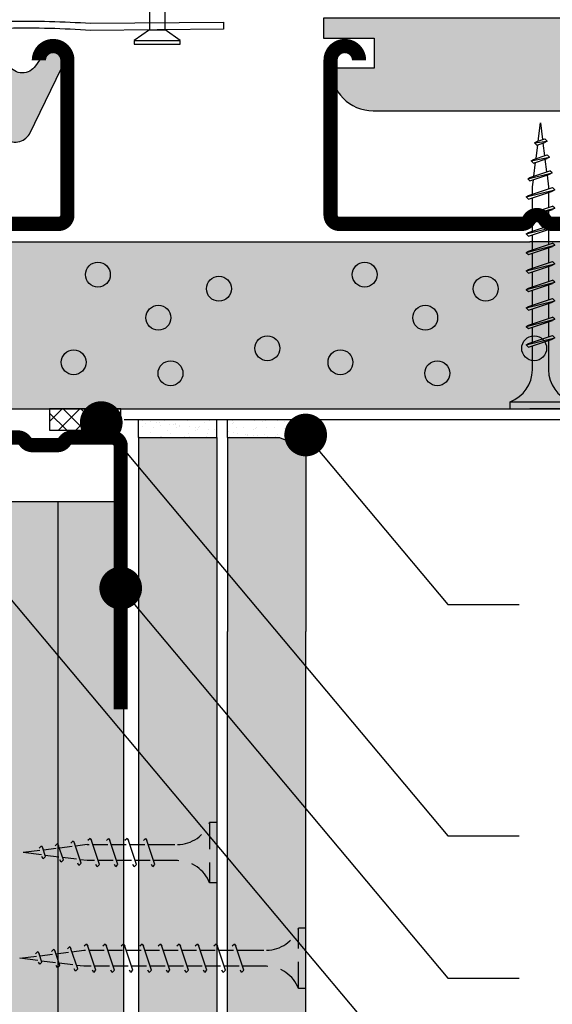
# Model space of a CAD drawing. Extents: x 0 to 1050, y 0 to 1485.
# Drawn here: x 514 to 589, y 515 to 654 of the extents above; entities that cross this region are included whole.
import ezdxf

# ---------------------------------------------------------------- set-up
doc = ezdxf.new("R2010")
doc.units = 0
doc.header["$LTSCALE"] = 15
doc.linetypes.add('VERDECKT', pattern=[0.375, 0.25, -0.125])
for name, color, linetype in [('BEPL', 4, 'CONTINUOUS'), ('BEPL1', 1, 'CONTINUOUS'), ('bepl1v', 1, 'VERDECKT'), ('BEPL2', 2, 'CONTINUOUS'), ('BEPL4', 4, 'CONTINUOUS'), ('BEPL6', 6, 'CONTINUOUS'), ('GRAU10', 254, 'CONTINUOUS'), ('GRAU20', 253, 'CONTINUOUS'), ('RAST', 3, 'CONTINUOUS'), ('RAST2', 2, 'CONTINUOUS'), ('SCHATT10', 131, 'CONTINUOUS'), ('SCHATT20', 141, 'CONTINUOUS'), ('TEXT2', 2, 'CONTINUOUS'), ('TEXT7', 7, 'CONTINUOUS'), ('uk', 2, 'CONTINUOUS'), ('UK1', 1, 'CONTINUOUS'), ('UK2', 2, 'CONTINUOUS'), ('UK3', 3, 'CONTINUOUS')]:
    doc.layers.add(name, color=color, linetype=linetype)

# ---------------------------------------------------------------- blocks, each defined once
blk = doc.blocks.new('CD60-27')
at = {"layer": 'UK3', "const_width": 2, "flags": 128}
blk.add_lwpolyline([(-25.00198700000021, 24.00000000000001, 0.9999999999999999), (-29.00198699999987, 24.00000000000003), (-29.00198700000159, 2.250000000000113, 0.4142135623731117), (-27.75198699999999, 1.000000000000014), (-2.165063509461106, 1, 0.2679491924311231), (-1.082531754730554, 1.624999999999999, -0.5773502691896271), (1.082531754730553, 1.625, 0.267949192431123), (2.165063509461106, 1), (27.75198699999999, 1.000000000000059, 0.4142135623731117), (29.00198699999999, 2.250000000000071), (29.00198700000021, 24.00000000000001, 0.9999999999999999), (25.00198700000021, 24.00000000000001)], format="xyb", dxfattribs=at)
blk = doc.blocks.new('TN35')
at = {"layer": 'BEPL1'}
for p, q in [((8.999332999999979, 1.999982000000045), (8.684330000000045, 1.684979999999996)), ((8.684341000000018, 1.684987999999976), (9.817474999999945, -1.685010000000148)), ((8.999349000000052, 1.999994000000015), (9.999348000000055, -2.00000399999999)), ((8.999366000000009, 1.99998800000003), (9.181231000000025, 1.68498899999986)), ((9.18121199999996, 1.684992999999849), (10.314345, -1.685006000000158)), ((11.59932400000002, 1.999982000000045), (11.28432199999997, 1.684979999999996)), ((11.28433299999995, 1.684987999999976), (12.41746599999999, -1.685011000000031)), ((11.59933999999998, 1.999994000000015), (12.59933899999999, -2.000004999999874)), ((11.59935700000005, 1.99998800000003), (11.78122199999996, 1.68498899999986)), ((11.781203, 1.684991999999966), (12.91433600000005, -1.685006000000158)), ((14.19931499999996, 1.999982000000045), (13.88431300000002, 1.684979999999996)), ((13.88432399999999, 1.684987000000092), (15.01745700000004, -1.685011000000031)), ((14.19933100000003, 1.999994000000015), (15.19933000000003, -2.000004999999874)), ((14.19934799999999, 1.999988999999914), (14.381213, 1.68498899999986)), ((14.38119500000005, 1.684991999999966), (15.51432699999998, -1.685007000000041)), ((16.799306, 1.999982000000045), (16.48430399999995, 1.684979999999996)), ((16.48431500000004, 1.684987000000092), (17.61744899999997, -1.685011000000031)), ((16.79932199999996, 1.999994000000015), (17.79932099999996, -2.000005999999985)), ((16.79933900000003, 1.999988999999914), (16.98120400000005, 1.68498899999986)), ((16.98118599999998, 1.684991000000082), (18.11431900000002, -1.685007000000041)), ((19.39929700000005, 1.999982000000045), (19.084295, 1.684979999999996)), ((19.08431299999995, 1.68498899999986), (20.217446, -1.685010000000148)), ((19.39931999999999, 1.999995000000126), (20.39931899999999, -2.000004999999874)), ((19.39932999999996, 1.999988999999914), (19.58119499999998, 1.68498899999986)), ((19.58118300000001, 1.684992999999849), (20.71431600000005, -1.685006000000158)), ((21.99928999999999, 1.99999200000002), (21.68428699999995, 1.684989999999971)), ((21.68430800000001, 1.684992999999849), (22.81744200000005, -1.685006000000158)), ((21.99931700000004, 1.999998000000005), (22.99931600000004, -2.000001999999995)), ((21.99932000000003, 1.999992999999904), (22.18118600000005, 1.684993999999961)), ((22.18117899999995, 1.684995999999956), (23.314311, -1.685003000000052)), ((24.59929100000002, 2.000001999999995), (24.28428899999997, 1.684999999999945)), ((24.28430600000004, 1.684995000000072), (25.41743899999997, -1.685003999999935)), ((24.59931499999995, 1.999999000000116), (25.59931399999996, -2.000000999999884)), ((24.59931599999995, 1.99999600000001), (24.78118099999997, 1.684995999999956)), ((24.78117599999998, 1.684996999999839), (25.91430900000002, -1.685001000000057)), ((27.19930200000001, 2.000001999999995), (26.88429999999996, 1.684999999999945)), ((26.88430399999995, 1.684995999999956), (28.01743699999999, -1.685002000000168)), ((27.19931099999999, 1.999998000000005), (27.381176, 1.684999000000062)), ((27.19931399999998, 2), (28.19931299999998, -1.999999000000116)), ((27.38117400000001, 1.684999000000062), (28.51430700000005, -1.684999999999945)), ((29.79929199999994, 2.000001999999995), (29.48429000000001, 1.684999999999945)), ((29.48430099999998, 1.684999000000062), (30.61743500000002, -1.684999999999945)), ((29.79929299999994, 1.999992999999904), (29.98115799999996, 1.684992999999849)), ((29.79929700000005, 1.999998000000005), (30.79929600000005, -2.000001999999995)), ((29.98115699999996, 1.684995999999956), (31.11429, -1.685003000000052)), ((32.35966199999998, 1.7882239999999), (32.04466000000004, 1.473222000000078)), ((32.04466900000002, 1.473228999999947), (32.98873300000005, -1.334468000000015)), ((32.35965599999999, 1.788226000000122), (33.17058799999997, -1.649475000000166)), ((32.35966499999997, 1.78822799999989), (32.54152799999999, 1.473233000000164)), ((32.541524, 1.473226000000068), (33.48558900000003, -1.334475000000111)), ((34.87159799999997, 1.31793800000014), (34.55660700000001, 1.002946999999949)), ((34.556609, 1.002934999999979), (35.21799599999999, -0.9640669999998863)), ((34.87160399999996, 1.317935999999918), (35.39985900000001, -1.279070000000047)), ((34.87160899999994, 1.317937000000029), (35.05347099999997, 1.002942999999959)), ((35.05347799999995, 1.002938000000086), (35.71486700000005, -0.9640690000001086)), ((37.38355600000002, 0.8476519999999255), (37.06855399999997, 0.5326500000001033)), ((37.06856400000006, 0.5326439999998911), (37.46045900000004, -0.6328739999999016)), ((37.38355000000004, 0.8476430000000619), (37.64231299999997, -0.9478800000001684)), ((37.38355200000003, 0.8476479999999356), (37.56542100000004, 0.5326410000000124)), ((37.56541800000004, 0.5326410000000124), (37.95731500000002, -0.6328809999999976)), ((33.17058999999997, -1.649478000000045), (32.98871999999997, -1.334471000000121)), ((33.17059699999995, -1.649472999999944), (33.48558800000003, -1.33448199999998)), ((35.399866, -1.279069000000163), (35.21799599999999, -0.9640620000000126)), ((35.39985600000002, -1.279064999999946), (35.71485799999996, -0.9640629999998964)), ((37.64232400000005, -0.9478810000000522), (37.46045500000005, -0.6328739999999016)), ((37.64231099999997, -0.9478770000000623), (37.95731300000002, -0.6328739999999016)), ((9.999364000000014, -2.00000399999999), (9.81749400000001, -1.684996999999839)), ((9.999343999999951, -1.999972999999954), (10.314345, -1.684971000000132)), ((12.59935499999995, -2.00000399999999), (12.41748600000005, -1.684996999999839)), ((12.599335, -1.999972999999954), (12.91433700000005, -1.684971000000132)), ((15.19934599999999, -2.00000399999999), (15.01747699999999, -1.684996999999839)), ((15.19932700000004, -1.999972999999954), (15.51432899999998, -1.684971000000132)), ((17.79933700000004, -2.00000399999999), (17.61746800000003, -1.684996999999839)), ((17.79931899999997, -1.999972999999954), (18.11432100000002, -1.684971000000132)), ((20.39932799999997, -2.00000399999999), (20.21745899999996, -1.684996999999839)), ((20.39931000000001, -1.999972999999954), (20.71431199999995, -1.684970000000021)), ((22.99931900000004, -2), (22.81744900000003, -1.684992999999849)), ((22.99930299999996, -1.999982000000045), (23.31430500000001, -1.684979000000112)), ((25.59931399999996, -1.999998000000005), (25.41744399999995, -1.684991000000082)), ((25.59930299999998, -1.999990000000025), (25.91430500000003, -1.684987999999976)), ((28.19930899999999, -1.99999600000001), (28.01743999999999, -1.684987999999976)), ((28.19930400000001, -1.999999000000116), (28.51430599999994, -1.684996999999839)), ((30.79928699999996, -1.999994000000015), (30.61742500000005, -1.684999999999945)), ((30.79929299999994, -1.999996999999894), (31.11429499999999, -1.684993999999961))]:
    blk.add_line(p, q, dxfattribs=at)
at = {"layer": 'BEPL2'}
for p, q in [((0, 4.25), (0, -4.25)), ((0, 4.25), (1, 4.25)), ((1, 4.25), (1, -4.25)), ((5.5, 1.124999000000116), (8.872632677183736, 1.124999000000116)), ((9.369505136348582, 1.124999000000116), (11.47262445514188, 1.124999000000116)), ((11.96949585598058, 1.124999000000116), (14.07261517477338, 1.124999000000116)), ((14.56948763393727, 1.124999000000116), (16.67260634094205, 1.124999000000116)), ((17.16947851973915, 1.124999000000116), (19.27260479138319, 1.124999000000116)), ((19.76947613634863, 1.124999000000116), (21.87260346386599, 1.124999000000116)), ((22.36947297890138, 1.124999000000116), (24.47259980883141, 1.124999000000116)), ((24.96947053718776, 1.124999000000116), (27.07259820094631, 1.124999000000116)), ((27.56946915379678, 1.124999000000116), (29.6725963199689, 1.124999000000116)), ((30.16945114507266, 1.124999000000116), (31.19933200000005, 1.124999000000116)), ((31.19934500000002, 1.125), (32.20398312785939, 0.9994202340176214)), ((32.72263613009566, 0.9345886087381098), (34.66106219297259, 0.6922853508785757)), ((35.17973202987621, 0.6274516212656462), (37.11815808801126, 0.3851483639988477)), ((37.63681021583837, 0.3203168480204811), (40.19934275967728, 2.800407265419852e-07)), ((40.19934275967728, 2.800407265419852e-07), (37.84352934967765, -0.2944765755337698)), ((9.629176261739536, -1.125), (5.5, -1.125)), ((12.22916714754839, -1.125), (10.12604782875508, -1.125)), ((14.82915809167337, -1.125), (12.72603877288057, -1.125)), ((17.42914992549785, -1.125), (15.32602965868801, -1.125)), ((20.0291474837897, -1.125), (17.92602143663914, -1.125)), ((22.62914615627249, -1.125), (20.52601882875514, -1.125)), ((25.22914250123783, -1.125), (23.1260150036522, -1.125)), ((27.8291411178463, -1.125), (25.7260134540878, -1.125)), ((30.4291396800311, -1.125), (28.32601184620328, -1.125)), ((31.19931599999997, -1.125), (30.92599383747916, -1.125)), ((32.84896726914388, -0.9187972157866093), (31.19933000000005, -1.125001999999995)), ((35.10783389145367, -0.6364387160529341), (33.32578042080269, -0.8591955355342368)), ((37.36671641613312, -0.3540782285218416), (35.58466295055013, -0.5768350473696435)), ((0, -4.25), (1, -4.25))]:
    blk.add_line(p, q, dxfattribs=at)
for centre, start, end in [((5.580636000000027, 6.043615999999929), 201.383669, 269.060897), ((5.580636000000027, -6.043615999999929), 90.93915799999999, 158.616386)]:
    blk.add_arc(centre, 4.919277, start, end, dxfattribs=at)
blk = doc.blocks.new('UW75')
at = {"layer": 'UK3', "const_width": 2, "flags": 128}
blk.add_lwpolyline([(39.19996600000013, 36.49999199999684), (2.25, 36.49999199999684, 0.414213562373095), (1, 35.24999199999684), (1, 29.64908312259263, 0.247528548065993), (1.543999499998563, 28.61754868593596, -0.2475285480660066), (2.087998999999854, 27.58601424928281), (2.087999000000082, 24.08666788061657, -0.2475285480660536), (1.543999500001064, 23.05513344396002, 0.2475285480659929), (1, 22.02359900730687), (1, -22.02359900730698, 0.247528548065993), (1.54399949999879, -23.05513344396365, -0.2475285480660171), (2.087998999999854, -24.0866678806168), (2.087998999999854, -27.58601424926962, -0.247528548067697), (1.543999500007658, -28.61754868594994, 0.247528548067693), (1, -29.64908312260764), (1, -35.2499920000032, 0.414213562373095), (2.25, -36.4999920000032), (39.19996600000013, -36.4999920000032)], format="xyb", dxfattribs=at)
blk = doc.blocks.new('TRENNWK')
at = {"layer": 'UK1'}
for p, q in [((-3, 9.323989235500676), (-2.323989235500562, 10)), ((-3, 6.849115501347569), (0, 9.849115501347569)), ((0, 8.655300614686894), (-1.344699385312992, 10)), ((0, 6.180426880534014), (-3, 9.180426880534014)), ((-3, 4.37424176719469), (0, 7.37424176719469)), ((0, 3.705553146381135), (-3, 6.705553146381135)), ((-3, 1.89936803304181), (0, 4.89936803304181)), ((0, 1.230679412228255), (-3, 4.230679412228255)), ((-1.244194321924738, 0), (-3, 1.755805678075376)), ((-2.424494298888931, 0), (0, 2.424494298888931))]:
    blk.add_line(p, q, dxfattribs=at)
blk.add_lwpolyline([(0, 0), (0, 10), (-3, 10), (-3, 0)], close=True, dxfattribs=at)
blk = doc.blocks.new('HRAK-S')
at = {"layer": 'BEPL2'}
for p, q in [((0, 0), (0, -7.326599861780142)), ((0, -7.326599861780142), (1.521570528170689, -11.00000111614773))]:
    blk.add_line(p, q, dxfattribs=at)
at = {"layer": 'BEPL4'}
for p, q in [((0, 0), (27.27272727272387, 0)), ((1.521570528170689, -11.00000111614773), (27.27272727272388, -11.00000111614773))]:
    blk.add_line(p, q, dxfattribs=at)
blk = doc.blocks.new('f-25-s')
at = {"layer": 'BEPL2'}
for p, q in [((-5.684341886080801e-14, 0), (-5.684341886080801e-14, -22.5)), ((-5.684341886080801e-14, -22.5), (0.9999999999999422, -23.5))]:
    blk.add_line(p, q, dxfattribs=at)
at = {"layer": 'BEPL4'}
for p, q in [((-5.684341886080801e-14, 0), (30.00001499999996, 0)), ((0.9999999999999422, -23.5), (30.00001499999996, -23.5))]:
    blk.add_line(p, q, dxfattribs=at)
blk = doc.blocks.new('25mmrast')
at = {"layer": 'RAST2'}
for centre in [(7.290553999999929, 18.87594599999989), (24.30625899999995, 16.89535500000011), (15.7984120000001, 12.81890500000009), (31.11256400000002, 8.535548999999946), (3.887404999999944, 6.554969999999912), (17.5, 5.011889999999994)]:
    blk.add_circle(centre, 1.75, dxfattribs=at)
blk = doc.blocks.new('tn25usb')
at = {"layer": 'bepl1v'}
for p, q in [((0, 4.25), (1, 4.25)), ((0, -4.25), (0, 4.25)), ((1, -4.25), (1.000003116979275, 4.249991570606198)), ((8.999999000000003, 2), (8.684998999999948, 1.684999999999945)), ((8.684998999999948, 1.684999999999945), (9.818132999999989, -1.684999000000062)), ((8.999998000000005, 2), (9.181863000000021, 1.684999999999945)), ((11.59999900000003, 2), (11.28499899999997, 1.684999999999945)), ((11.28499899999997, 1.684999999999945), (12.41813200000001, -1.68499799999995)), ((11.59999800000003, 2), (11.78186300000004, 1.684999999999945)), ((14.19999800000005, 2), (13.884998, 1.684999999999945)), ((13.884998, 1.685001000000057), (15.01813100000004, -1.684999000000062)), ((14.19999700000005, 2), (14.38186199999996, 1.684999999999945)), ((16.48497, 1.68499799999995), (17.61810300000004, -1.685001000000057)), ((16.79997800000003, 2), (16.48497699999998, 1.684999999999945)), ((16.79997600000004, 2), (16.98184100000005, 1.684999000000062)), ((19.04966800000002, 1.473226999999952), (19.99373200000004, -1.334468999999899)), ((19.36467299999995, 1.788227000000006), (19.04967100000001, 1.473224999999957)), ((19.36466999999995, 1.788227000000006), (19.54653499999997, 1.473226999999952)), ((5.5, 1.124999000000116), (8.873294656210478, 1.124999000000116)), ((9.370159490038077, 1.124999000000116), (11.47329454591212, 1.124999000000116)), ((11.9701584900381, 1.124999000000116), (14.07329377040532, 1.124999000000116)), ((14.57015749003804, 1.124999000000116), (16.67328293657805, 1.124999000000116)), ((17.17013649003811, 1.124999000000116), (18.20433700000003, 1.124999000000116)), ((18.20431199999998, 1.125000999999884), (19.20898253808468, 0.9994171827395686)), ((19.72763694154577, 0.9345853823070733), (21.66606165339313, 0.6922822933266772)), ((21.561608, 1.002932999999985), (22.22299599999999, -0.9640699999999924)), ((21.87661300000004, 1.31793800000014), (21.56160999999999, 1.002935999999863)), ((21.87661400000004, 1.31793400000015), (22.05848000000005, 1.002934999999979)), ((22.18473333635185, 0.6274483329569787), (24.12315757110686, 0.3851453036131254)), ((24.38855900000001, 0.8476409999998396), (24.07355699999996, 0.5326390000000174)), ((24.07356300000006, 0.5326420000001235), (24.46545900000003, -0.6328760000001239)), ((24.38856000000001, 0.8476399999999558), (24.57042600000002, 0.5326399999999012)), ((24.64181187769133, 0.3203135152902075), (27.20430749999123, 1.562503413765626e-06)), ((24.84852790930362, -0.2944717370309391), (27.20430749999123, 1.562503413765626e-06)), ((9.629838016272666, -1.125), (5.5, -1.125)), ((12.22983746281216, -1.125), (10.12670218244451, -1.125)), ((14.82983623831841, -1.125), (12.72670118244453, -1.125)), ((17.42982607214656, -1.125), (15.32670018244454, -1.125)), ((18.20432099999996, -1.125), (17.92667918244454, -1.125)), ((18.20429700000002, -1.125003000000106), (19.85396477894982, -0.9187939319178646)), ((20.17559499999995, -1.64948000000004), (19.99372900000005, -1.334479999999985)), ((20.17560300000005, -1.64947200000006), (20.49060299999999, -1.334471000000121)), ((20.33077915529955, -0.8591919626911348), (22.11283144951324, -0.6364347823953764)), ((22.40487099999998, -1.279073000000153), (22.22300599999996, -0.9640719999999874)), ((22.40486000000001, -1.279064999999946), (22.71986200000006, -0.9640620000000126)), ((22.58966134161892, -0.5768308736935506), (24.3717139656834, -0.3540736521663224)), ((24.64732800000004, -0.9478810000000522), (24.46546200000002, -0.6328800000001138)), ((24.64731499999996, -0.9478759999999511), (24.96231700000001, -0.6328739999999016)), ((9.999999000000003, -1.999999000000116), (9.818132999999989, -1.68499799999995)), ((9.999997000000008, -1.999999000000116), (10.31499799999995, -1.68499799999995)), ((12.59999800000003, -2), (12.41813200000001, -1.684999000000062)), ((12.59999700000003, -1.999999000000116), (12.91499699999997, -1.68499799999995)), ((15.19999700000005, -1.999999000000116), (15.01813200000004, -1.684999000000062)), ((15.19999499999994, -1.999999000000116), (15.514996, -1.68499799999995)), ((17.79997700000003, -1.999999000000116), (17.61811100000002, -1.68499799999995)), ((17.79997500000004, -1.999999000000116), (18.11497499999998, -1.68499799999995)), ((0, -4.25), (1, -4.25))]:
    blk.add_line(p, q, dxfattribs=at)
for centre, start, end in [((5.580636000000027, 6.043615999999929), 201.383669, 269.060897), ((5.580636000000027, -6.043615999999929), 90.93915799999999, 158.616386)]:
    blk.add_arc(centre, 4.919277, start, end, dxfattribs=at)
blk = doc.blocks.new('tn35usb')
at = {"layer": 'bepl1v'}
for p, q in [((0, 4.25), (0, -4.25)), ((0, 4.25), (1, 4.25)), ((1, 4.25), (1, -4.25)), ((8.999332999999979, 1.999982000000045), (8.684330000000045, 1.684979999999996)), ((8.684341000000018, 1.684987999999976), (9.817474999999945, -1.685010000000148)), ((8.999366000000009, 1.99998800000003), (9.181231000000025, 1.68498899999986)), ((11.59932400000002, 1.999982000000045), (11.28432199999997, 1.684979999999996)), ((11.28433299999995, 1.684987999999976), (12.41746599999999, -1.685011000000031)), ((11.59935700000005, 1.99998800000003), (11.78122199999996, 1.68498899999986)), ((14.19931499999996, 1.999982000000045), (13.88431300000002, 1.684979999999996)), ((13.88432399999999, 1.684987000000092), (15.01745700000004, -1.685011000000031)), ((14.19934799999999, 1.999988999999914), (14.381213, 1.68498899999986)), ((16.799306, 1.999982000000045), (16.48430399999995, 1.684979999999996)), ((16.48431500000004, 1.684987000000092), (17.61744899999997, -1.685011000000031)), ((16.79933900000003, 1.999988999999914), (16.98120400000005, 1.68498899999986)), ((19.39929700000005, 1.999982000000045), (19.084295, 1.684979999999996)), ((19.08431299999995, 1.68498899999986), (20.217446, -1.685010000000148)), ((19.39932999999996, 1.999988999999914), (19.58119499999998, 1.68498899999986)), ((21.99928999999999, 1.99999200000002), (21.68428699999995, 1.684989999999971)), ((21.68430800000001, 1.684992999999849), (22.81744200000005, -1.685006000000158)), ((21.99932000000003, 1.999992999999904), (22.18118600000005, 1.684993999999961)), ((24.59929100000002, 2.000001999999995), (24.28428899999997, 1.684999999999945)), ((24.28430600000004, 1.684995000000072), (25.41743899999997, -1.685003999999935)), ((24.59931599999995, 1.99999600000001), (24.78118099999997, 1.684995999999956)), ((27.19930200000001, 2.000001999999995), (26.88429999999996, 1.684999999999945)), ((26.88430399999995, 1.684995999999956), (28.01743699999999, -1.685002000000168)), ((27.19931099999999, 1.999998000000005), (27.381176, 1.684999000000062)), ((29.79929199999994, 2.000001999999995), (29.48429000000001, 1.684999999999945)), ((29.48430099999998, 1.684999000000062), (30.61743500000002, -1.684999999999945)), ((29.79929299999994, 1.999992999999904), (29.98115799999996, 1.684992999999849)), ((32.35966199999998, 1.7882239999999), (32.04466000000004, 1.473222000000078)), ((32.04466900000002, 1.473228999999947), (32.98873300000005, -1.334468000000015)), ((32.35966499999997, 1.78822799999989), (32.54152799999999, 1.473233000000164)), ((5.5, 1.124999000000116), (8.872632677183736, 1.124999000000116)), ((9.369505136348582, 1.124999000000116), (11.47262445514188, 1.124999000000116)), ((11.96949585598058, 1.124999000000116), (14.07261517477338, 1.124999000000116)), ((14.56948763393727, 1.124999000000116), (16.67260634094205, 1.124999000000116)), ((17.16947851973915, 1.124999000000116), (19.27260479138319, 1.124999000000116)), ((19.76947613634863, 1.124999000000116), (21.87260346386599, 1.124999000000116)), ((22.36947297890138, 1.124999000000116), (24.47259980883141, 1.124999000000116)), ((24.96947053718776, 1.124999000000116), (27.07259820094631, 1.124999000000116)), ((27.56946915379678, 1.124999000000116), (29.6725963199689, 1.124999000000116)), ((30.16945114507266, 1.124999000000116), (31.19933200000005, 1.124999000000116)), ((31.19934500000002, 1.125), (32.20398312785939, 0.9994202340176214)), ((32.72263613009566, 0.9345886087381098), (34.66106219297259, 0.6922853508785757)), ((34.87159799999997, 1.31793800000014), (34.55660700000001, 1.002946999999949)), ((34.556609, 1.002934999999979), (35.21799599999999, -0.9640669999998863)), ((34.87160899999994, 1.317937000000029), (35.05347099999997, 1.002942999999959)), ((35.17973202987621, 0.6274516212656462), (37.11815808801126, 0.3851483639988477)), ((37.38355600000002, 0.8476519999999255), (37.06855399999997, 0.5326500000001033)), ((37.06856400000006, 0.5326439999998911), (37.46045900000004, -0.6328739999999016)), ((37.38355200000003, 0.8476479999999356), (37.56542100000004, 0.5326410000000124)), ((37.63681021583837, 0.3203168480204811), (40.19934275967728, 2.800407265419852e-07)), ((40.19934275967728, 2.800407265419852e-07), (37.84352934967765, -0.2944765755337698)), ((9.629176261739536, -1.125), (5.5, -1.125)), ((12.22916714754839, -1.125), (10.12604782875508, -1.125)), ((14.82915809167337, -1.125), (12.72603877288057, -1.125)), ((17.42914992549785, -1.125), (15.32602965868801, -1.125)), ((20.0291474837897, -1.125), (17.92602143663914, -1.125)), ((22.62914615627249, -1.125), (20.52601882875514, -1.125)), ((25.22914250123783, -1.125), (23.1260150036522, -1.125)), ((27.8291411178463, -1.125), (25.7260134540878, -1.125)), ((30.4291396800311, -1.125), (28.32601184620328, -1.125)), ((31.19931599999997, -1.125), (30.92599383747916, -1.125)), ((32.84896726914388, -0.9187972157866093), (31.19933000000005, -1.125001999999995)), ((33.17058999999997, -1.649478000000045), (32.98871999999997, -1.334471000000121)), ((33.17059699999995, -1.649472999999944), (33.48558800000003, -1.33448199999998)), ((35.10783389145367, -0.6364387160529341), (33.32578042080269, -0.8591955355342368)), ((35.399866, -1.279069000000163), (35.21799599999999, -0.9640620000000126)), ((35.39985600000002, -1.279064999999946), (35.71485799999996, -0.9640629999998964)), ((37.36671641613312, -0.3540782285218416), (35.58466295055013, -0.5768350473696435)), ((37.64232400000005, -0.9478810000000522), (37.46045500000005, -0.6328739999999016)), ((37.64231099999997, -0.9478770000000623), (37.95731300000002, -0.6328739999999016)), ((9.999364000000014, -2.00000399999999), (9.81749400000001, -1.684996999999839)), ((9.999343999999951, -1.999972999999954), (10.314345, -1.684971000000132)), ((12.59935499999995, -2.00000399999999), (12.41748600000005, -1.684996999999839)), ((12.599335, -1.999972999999954), (12.91433700000005, -1.684971000000132)), ((15.19934599999999, -2.00000399999999), (15.01747699999999, -1.684996999999839)), ((15.19932700000004, -1.999972999999954), (15.51432899999998, -1.684971000000132)), ((17.79933700000004, -2.00000399999999), (17.61746800000003, -1.684996999999839)), ((17.79931899999997, -1.999972999999954), (18.11432100000002, -1.684971000000132)), ((20.39932799999997, -2.00000399999999), (20.21745899999996, -1.684996999999839)), ((20.39931000000001, -1.999972999999954), (20.71431199999995, -1.684970000000021)), ((22.99931900000004, -2), (22.81744900000003, -1.684992999999849)), ((22.99930299999996, -1.999982000000045), (23.31430500000001, -1.684979000000112)), ((25.59931399999996, -1.999998000000005), (25.41744399999995, -1.684991000000082)), ((25.59930299999998, -1.999990000000025), (25.91430500000003, -1.684987999999976)), ((28.19930899999999, -1.99999600000001), (28.01743999999999, -1.684987999999976)), ((28.19930400000001, -1.999999000000116), (28.51430599999994, -1.684996999999839)), ((30.79928699999996, -1.999994000000015), (30.61742500000005, -1.684999999999945)), ((30.79929299999994, -1.999996999999894), (31.11429499999999, -1.684993999999961)), ((0, -4.25), (1, -4.25))]:
    blk.add_line(p, q, dxfattribs=at)
for centre, start, end in [((5.580636000000027, 6.043615999999929), 201.383669, 269.060897), ((5.580636000000027, -6.043615999999929), 90.93915799999999, 158.616386)]:
    blk.add_arc(centre, 4.919277, start, end, dxfattribs=at)

msp = doc.modelspace()

# ---------------------------------------------------------------- hatches: boundary and pattern name
at = {"layer": 'BEPL2'}
h = msp.add_hatch(dxfattribs=at)
h.set_pattern_fill('AR-SAND', color=256, scale=0.04, style=0)
h.set_pattern_definition([(142.5, (4374.630836562181, -58.41897093046123), (0.06400125183936183, 1.95765294931737), [0, -1.54432, 0, -1.7272, 0, -1.651]), (172.5, (4374.630836562181, -58.41897093046123), (-1.798093132552011, 2.867300402273417), [0, -0.83312, 0, -1.39192, 0, -0.5334]), (212.5, (4375.880516562178, -58.41897093046123), (-3.163969480965832, 0.005748738714182764), [0, -0.5079999999999958, 0, -1.828799999999992, 0, -2.387599999999983]), (222.5, (4375.880516562178, -58.41897093046123), (-3.054225809889189, 0.8917172930288649), [0, -0.2539999999999999, 0, -1.19888, 0, -1.371599999999999])])
h.paths.add_polyline_path([(543.6308363446116, 597.5807272405871), (554.6308373283429, 597.5807272405873), (554.6308376783273, 593.5591567124161), (550.9574364239598, 595.0807272405871), (543.6308365621809, 595.0807272405871)])
h.paths.add_polyline_path([(531.1308363446116, 597.5807272405871), (542.1308363446116, 597.5807272405871), (542.1308365621809, 595.0807272405871), (531.1308365621773, 595.0807272405871)])
at = {"layer": 'GRAU10'}
h = msp.add_hatch(color=256, dxfattribs=at)
h.paths.add_polyline_path([(514.430824344625, 586.0807392405893), (455.2308423446194, 586.0807392405894), (455.2308423446194, 499.580787149724), (460.0454081447334, 498.9756918477112), (467.7626930925127, 498.9756918477112), (474.9011856213402, 499.8757074052708), (483.5831311875883, 499.8114239907161), (490.7859350830187, 498.6542611309949), (494.8308682950229, 499.5807805778137), (503.0496985824503, 500.6390644875145), (511.8132824698042, 499.6139221214314), (514.430824344625, 499.9661518415833)])
h.paths.add_polyline_path([(529.0308303446183, 586.0807392405893), (514.430824344625, 586.0807392405893), (514.4308243446268, 432.9807172405888), (529.0308303446183, 432.9807172405888)])
at = {"layer": 'GRAU20'}
h = msp.add_hatch(color=256, dxfattribs=at)
edge = h.paths.add_edge_path()
edge.add_line((412.7359961162985, 680.0585055061745), (439.8455137182719, 675.2702380907729))
edge.add_line((439.8455137182719, 675.270238090772), (439.6715785130692, 674.2854815363605))
edge.add_line((439.6715785130765, 674.2854815363605), (439.3657200981362, 674.3395048256032))
edge.add_line((439.3657200981362, 674.3395048256041), (429.1997818562633, 667.1177319395354))
edge.add_arc((426.3041175712243, 671.1938978277719), 5.000000000001222, 284.4861660923366, 305.3895755075413, ccw=False)
edge.add_arc((424.5530938899284, 677.971354287796), 11.99999999999989, 169.9831319999997, 284.486166092321, ccw=False)
edge.add_line((412.7360148346598, 680.0586114835439), (412.735996116313, 680.0585055061736))
edge = h.paths.add_edge_path()
edge.add_line((368.1308305145905, 646.980719771316), (374.2508405145892, 646.9807192372443))
edge.add_line((374.2508405145892, 646.9807192372443), (374.2508408811083, 651.1807312372437))
edge.add_line((374.2508408811083, 651.1807312372437), (367.1308308811095, 651.1807318585822))
edge.add_line((367.1308308811095, 651.1807318585832), (367.1308311254508, 653.9807198585829))
edge.add_line((367.1308311254653, 653.980719858582), (427.1308311254653, 653.9807146225946))
edge.add_line((427.1308311254653, 653.9807146225955), (427.1308308811241, 651.1807266225958))
edge.add_line((427.1308308811095, 651.1807266225949), (420.0108358811086, 651.1807272439316))
edge.add_line((420.0108358811086, 651.1807272439326), (420.0108355145895, 646.9807152439323))
edge.add_line((420.0108355145895, 646.9807152439314), (426.1308305145905, 646.9807147098616))
edge.add_arc((420.1308305145905, 646.9807152334595), 6.000000000000933, 270.00001500001014, 359.99999500000604, ccw=False)
edge.add_line((420.1308320853969, 640.9807152334595), (374.1308320853969, 640.9807192477172))
edge.add_arc((374.1308333420276, 646.9807192477163), 5.999999999999677, 179.9999539999962, 269.99998799999184, ccw=False)
edge.add_line((368.1308333420276, 646.9807240648258), (368.1308305145905, 646.980719771316))
edge = h.paths.add_edge_path()
edge.add_line((571.5256609160825, 680.0585055061745), (544.4161433141018, 675.2702380907729))
edge.add_line((544.416143314109, 675.270238090772), (544.5900785193118, 674.2854815363605))
edge.add_line((544.5900785193045, 674.2854815363605), (544.8959369342448, 674.3395048256032))
edge.add_line((544.8959369342448, 674.3395048256041), (555.0618751761177, 667.1177319395354))
edge.add_arc((557.9575394611567, 671.1938978277719), 5.000000000000695, 234.6104244924672, 255.5138339076735)
edge.add_arc((559.7085631424526, 677.971354287796), 11.99999999999989, 255.513833907679, 370.0168680000003)
edge.add_line((571.5256421977357, 680.0586114835439), (571.5256609160898, 680.0585055061736))
edge = h.paths.add_edge_path()
edge.add_line((616.1308265177905, 646.980719771316), (610.0108165177918, 646.9807192372443))
edge.add_line((610.0108165177918, 646.9807192372443), (610.0108161512727, 651.1807312372437))
edge.add_line((610.0108161512727, 651.1807312372437), (617.1308261512714, 651.1807318585822))
edge.add_line((617.1308261512714, 651.1807318585832), (617.1308259069302, 653.9807198585829))
edge.add_line((617.1308259069302, 653.980719858582), (557.1308259069302, 653.9807146225946))
edge.add_line((557.1308259069302, 653.9807146225955), (557.1308261512714, 651.1807266225958))
edge.add_line((557.1308261512714, 651.1807266225949), (564.2508211512724, 651.1807272439316))
edge.add_line((564.2508211512724, 651.1807272439326), (564.2508215177915, 646.9807152439323))
edge.add_line((564.2508215177915, 646.9807152439314), (558.1308265177905, 646.9807147098616))
edge.add_arc((564.1308265177905, 646.9807152334595), 6.000000000000023, 180.000004999994, 269.9999849999985)
edge.add_line((564.1308249469986, 640.9807152334595), (610.1308249469986, 640.9807192477172))
edge.add_arc((610.1308236903534, 646.9807192477181), 6.000000000000131, 270.0000119999994, 360.0000459999994)
edge.add_line((616.1308236903534, 646.9807240648258), (616.1308265177905, 646.980719771316))
h = msp.add_hatch(color=256, dxfattribs=at)
h.paths.add_polyline_path([(472.330828108894, 652.5774351560683), (471.6524603340769, 652.5774351560683, -0.03486687568832605), (471.4158883940801, 652.5680928961262, 0.0001494724816590153), (471.3308281088795, 652.5694421488113), (471.3308281088795, 647.326711559235, -0.542691327291986), (467.6059808614483, 647.30924543378), (466.7158141485235, 648.5707918327441, 0.9219714434552528), (463.9693073060881, 646.9492458533857), (468.4578023875621, 637.7088697019988, 0.4585649370945222), (471.9705674774124, 637.1212441427376, 0.2227368505247901), (472.3308281088795, 637.8898360632973)])
h.paths.add_polyline_path([(520.2923489116912, 646.9492458533857, 0.9219714434544277), (517.5458420692559, 648.5707918327441), (516.655675356331, 647.30924543378, -0.5426913272919863), (512.9308281088853, 647.326711559235), (512.9308281088853, 652.5694421488113, 0.0001494724816605758), (512.8457678236847, 652.5680928961262, -0.03486687568832605), (512.6091958837025, 652.5774351560683), (511.9308281088853, 652.5774351560683), (511.9308281088853, 637.8898360632973, 0.2227368505271244), (512.291088740367, 637.1212441427322, 0.4585649370934461), (515.8038538302027, 637.7088697019988)])
at = {"layer": 'SCHATT10'}
h = msp.add_hatch(color=256, dxfattribs=at)
h.paths.add_polyline_path([(365.6308465161966, 863.9807022405888), (365.6308465161966, 893.9807172405889), (343.1308465161966, 893.9807172405889), (342.1308465161966, 892.9807172405895), (342.1308465161966, 863.9807022405888), (342.1308465161966, 599.0807392405875), (365.6308465161966, 599.0807392405875)])
h.paths.add_polyline_path([(616.1308105161844, 622.5807392405893), (586.1307955161866, 622.5807392405892), (398.1308615161944, 622.5807392405904), (368.1308465161966, 622.5807392405892), (368.1308465161966, 600.0807392405894), (369.1308465161966, 599.0807392405892), (398.1308615161944, 599.0807392405892), (586.130795516183, 599.0807392405892), (615.1308105161844, 599.0807392405892), (616.1308105161844, 600.0807392405894)])
h.paths.add_polyline_path([(642.1308105161844, 863.9807022405888), (642.1308105161844, 892.9807172405885), (641.1308105161844, 893.9807172405888), (618.6308105161844, 893.9807172405887), (618.6308105161844, 863.9807022405888), (618.6308105161844, 599.0807392405875), (642.1308105161844, 599.0807392405874)])
at = {"layer": 'SCHATT20'}
h = msp.add_hatch(color=256, dxfattribs=at)
h.paths.add_polyline_path([(440.6308363446261, 567.8080003989581), (440.6308363446261, 595.0807276716821), (433.3042364828472, 595.080727671682), (429.6308352284797, 593.5591571435117), (429.6308352284797, 567.8080003989581), (429.6308363446261, 567.8080000341853), (429.6308363446261, 432.9807172405887), (440.6308363446261, 432.9807172405887)])
h.paths.add_polyline_path([(453.1308363446261, 595.0807282851655), (442.1308363446261, 595.0807276716821), (442.1308363446116, 432.9807172405888), (453.1308363446261, 432.9807172405888)])
h.paths.add_polyline_path([(542.1308363446116, 595.080727671682), (531.1308363446116, 595.0807282851655), (531.1308363446116, 432.9807172405888), (542.1308363446261, 432.9807172405888)])
h.paths.add_polyline_path([(554.630837460758, 567.8080003989581), (554.630837460758, 593.5591571435115), (550.9574362063905, 595.080727671682), (543.6308363446116, 595.080727671682), (543.6308363446116, 567.8080003989581), (543.6308363446116, 432.9807172405888), (554.6308363446116, 432.9807172405888), (554.6308363446116, 567.8080000341853)])

# ---------------------------------------------------------------- linework, layer by layer
at = {"layer": 'BEPL2'}
for p, q in [((531.1308363446116, 595.0807282851654), (531.1308363446116, 597.5807272405871)), ((542.1308363446116, 595.080727671682), (542.1308363446116, 597.5807266271037)), ((543.6308363446116, 595.0807276716821), (543.6308363446116, 597.5807266271038)), ((554.630837460758, 593.5591571435115), (554.630837460758, 597.5807272405871)), ((531.1308363446116, 595.0807282851654), (542.1308363446116, 595.0807276716821))]:
    msp.add_line(p, q, dxfattribs=at)
at = {"layer": 'BEPL4'}
for p, q in [((398.1308615161944, 622.5807392405904), (586.1307955161866, 622.5807392405892)), ((398.1308615161944, 599.0807392405906), (586.130795516183, 599.0807392405892)), ((531.1308363446116, 595.0807282851655), (531.1308363446116, 432.9807172405888)), ((542.1308363446116, 595.0807276716821), (542.1308363446261, 432.9807172405888)), ((543.6308363446116, 432.9807172405888), (543.6308363446116, 567.8080003989581)), ((554.6308363446116, 432.9807172405888), (554.6308363446116, 567.8080000341853))]:
    msp.add_line(p, q, dxfattribs=at)
at = {"layer": 'BEPL6'}
msp.add_line((529.1308363446261, 597.5807272405871), (594.1308363446261, 597.5807272405871), dxfattribs=at)
at = {"layer": 'TEXT2'}
for p, q in [((525.8951238549272, 597.1649748196912), (574.631451988069, 539.0832806771664)), ((554.6308375164627, 595.4190848277985), (574.631451988069, 571.5832806771664)), ((497.0146491452871, 591.5833843107341), (574.631451988069, 499.0832806771664)), ((528.6308285617962, 573.904688907006), (574.631451988069, 519.0832806771664)), ((574.631451988069, 571.5832806771664), (584.631451988069, 571.5832806771664)), ((574.631451988069, 539.0832806771664), (584.631451988069, 539.0832806771664)), ((574.631451988069, 519.0832806771664), (584.631451988069, 519.0832806771664))]:
    msp.add_line(p, q, dxfattribs=at)
at = {"layer": 'TEXT7', "const_width": 3}
for points in [[(524.3951238549272, 597.1649748196912, 1), (527.3951238549272, 597.1649748196912, 1)], [(553.1308375164627, 595.4190848277985, 1), (556.1308375164627, 595.4190848277985, 1)], [(527.1308285617962, 573.904688907006, 1), (530.1308285617962, 573.904688907006, 1)]]:
    msp.add_lwpolyline(points, format="xyb", close=True, dxfattribs=at)
at = {"layer": 'UK1'}
msp.add_line((519.8308183446171, 432.9807172405888), (519.8308183446171, 586.0807392405893), dxfattribs=at)
at = {"layer": 'UK2'}
for p, q in [((532.6578225765517, 652.3659271417744), (534.8578225765488, 652.3659271417744)), ((530.5078225765429, 650.8659271417744), (537.0078225765429, 650.8659271417762)), ((455.2308423446194, 586.0807392405894), (529.0308303446183, 586.0807392405893)), ((529.0308303446183, 586.0807392405893), (529.0308303446183, 432.9807172405888))]:
    msp.add_line(p, q, dxfattribs=at)
at = {"layer": 'UK2', "flags": 128}
msp.add_lwpolyline([(537.0078225765429, 650.3659271417744), (537.0078225765429, 650.8659271417762), (534.8578225765488, 652.3659271417744), (534.8578225765488, 669.280717240588), (533.7578225765429, 672.2807172405899), (532.6578225765517, 669.2807172405899), (532.6578225765517, 652.3659271417744), (530.5078225765429, 650.8659271417762), (530.5078225765429, 650.3659271417744)], close=True, dxfattribs=at)
msp.add_lwpolyline([(616.1308265177905, 646.980719771316), (610.0108165177918, 646.9807192372443), (610.0108161512727, 651.1807312372437), (617.1308261512714, 651.1807318585832), (617.1308259069302, 653.980719858582), (557.1308259069302, 653.9807146225955), (557.1308261512714, 651.1807266225949), (564.2508211512724, 651.1807272439326), (564.2508215177915, 646.9807152439314), (558.1308265177905, 646.9807147098616, 0.4142134601340782), (564.1308249469986, 640.9807152334595), (610.1308249469986, 640.9807192477181, 0.4142137361794402), (616.1308236903534, 646.9807240648258)], format="xyb", close=True, dxfattribs=at)
msp.add_lwpolyline([(511.9308281088853, 652.5774351560683), (511.9308281088853, 637.8898360632973, 0.2227368505271244), (512.291088740367, 637.1212441427322, 0.4585649370934758), (515.8038538302027, 637.7088697019988), (520.2923489116912, 646.9492458533857, 0.921971443455254), (517.5458420692559, 648.5707918327441), (516.655675356331, 647.30924543378, -0.542691327291986), (512.9308281088853, 647.326711559235), (512.9308281088853, 652.5694421488113)], format="xyb", dxfattribs=at)
at = {"layer": 'UK3', "flags": 128}
msp.add_lwpolyline([(543.0921659960114, 652.4473867227114), (524.4147529538715, 652.2843914084185, 0.02034160622840149), (512.8457678236847, 652.5680928961262, -0.03486687568832606), (512.6091958837025, 652.5774351560683), (471.6524603340769, 652.5774351560683, -0.03486687568832606), (471.4158883940801, 652.5680928961262, 0.02034160622840656), (459.8469032639078, 652.2843914084185), (441.1694902217533, 652.4473867227114), (441.1782167572638, 653.4473486457771), (459.8556297994038, 653.2843533314824, -0.02020258948278927), (471.3961849369917, 653.5692170790751, -0.0160295632674819), (471.6524603340623, 653.5774351560683), (512.6091958837025, 653.5774351560683, -0.0160295632674819), (512.8654712807876, 653.5692170790751, -0.02020258967346825), (524.406026418361, 653.2843533314824), (543.0834394605155, 653.4473486457771)], format="xyb", close=True, dxfattribs=at)

# ---------------------------------------------------------------- block references
at = {"layer": 'BEPL'}
for name, p, rotation in [('TN35', (587.6308285161905, 599.0807392405875), 90), ('tn25usb', (542.1308206877549, 536.7301631505056), 180), ('tn35usb', (554.6308206877549, 521.8825862405888), 180)]:
    msp.add_blockref(name, p, dxfattribs=dict(at, rotation=rotation))
at = {"layer": 'BEPL', "xscale": -1}
msp.add_blockref('f-25-s', (616.1308105161844, 622.5807392405892), dxfattribs=at)
at = {"layer": 'BEPL', "xscale": -1, "rotation": 90}
msp.add_blockref('HRAK-S', (543.6308363446116, 595.0807276716821), dxfattribs=at)
at = {"layer": 'RAST'}
for p in [(518.1308465161966, 599.0807392405892), (555.6308465161966, 599.0807392405892)]:
    msp.add_blockref('25mmrast', p, dxfattribs=at)
at = {"layer": 'uk'}
msp.add_blockref('CD60-27', (492.1308281088824, 624.0807242086719), dxfattribs=at)
at = {"layer": 'uk', "xscale": -1}
msp.add_blockref('CD60-27', (587.1308289234986, 624.0807242086719), dxfattribs=at)
at = {"layer": 'uk'}
for name, p, rotation in [('TRENNWK', (518.6336020616692, 596.0807366225924), 270.0000149999234), ('UW75', (492.131461844616, 596.0807392405893), 270)]:
    msp.add_blockref(name, p, dxfattribs=dict(at, rotation=rotation))

doc.saveas('drawing.dxf')
